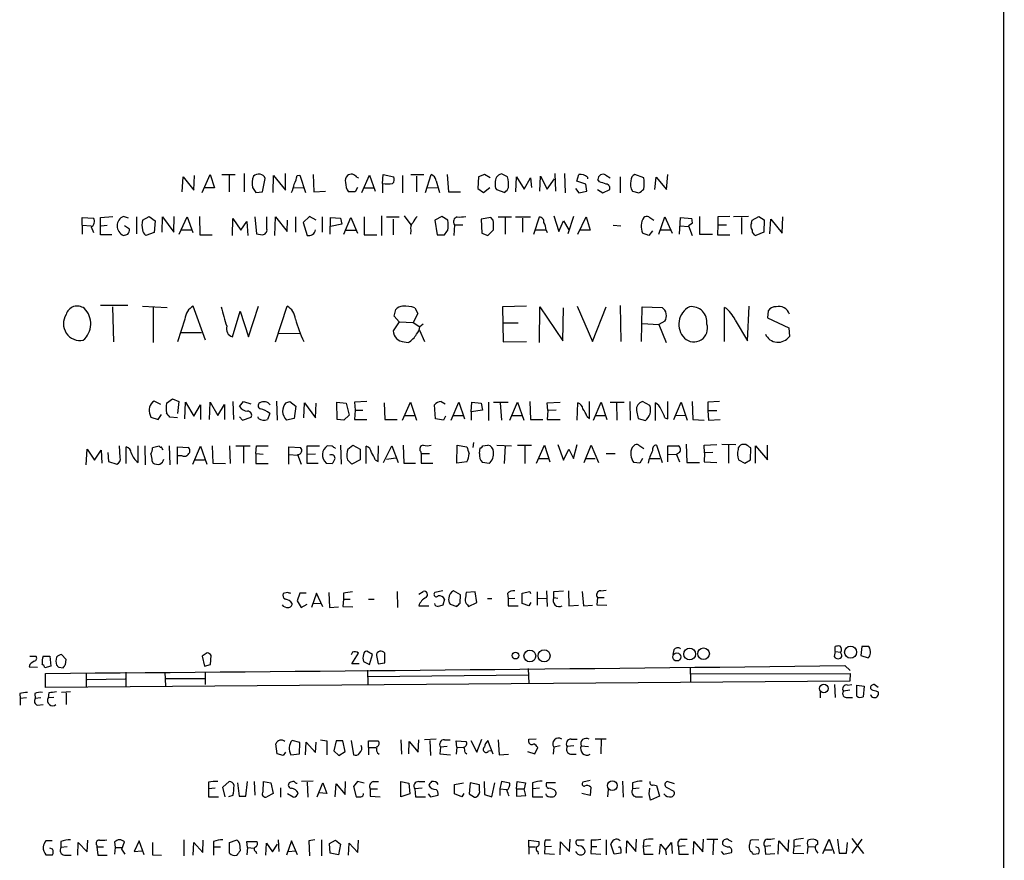
# Model space of a CAD drawing. Extents: x 16 to 1053, y 0 to 875.
# Drawn here: x 903 to 1053, y 242 to 370 of the extents above; entities that cross this region are included whole.
import ezdxf

# ---------------------------------------------------------------- set-up
doc = ezdxf.new("R2010")
doc.units = 0
doc.header["$MEASUREMENT"] = 0
doc.layers.add('MAIN', color=5, linetype='CONTINUOUS')

msp = doc.modelspace()

# ---------------------------------------------------------------- linework, layer by layer
at = {"layer": 'MAIN'}
for p, q in [((1052.6607, 854.7947), (1052.4913, 54.864)), ((927.9467, 343.5773), (928.116, 345.8633)), ((928.116, 345.8633), (929.7247, 343.8313)), ((929.7247, 343.8313), (929.8093, 346.0327)), ((930.9947, 343.4927), (932.18, 346.202)), ((932.18, 346.202), (932.8573, 344.17)), ((933.958, 346.202), (935.99, 346.202)), ((935.0587, 346.1173), (935.0587, 343.5773)), ((937.3447, 346.3713), (937.3447, 343.5773)), ((940.1387, 343.5773), (940.562, 345.6093)), ((941.7473, 343.4927), (941.832, 346.0327)), ((941.832, 346.0327), (943.61, 343.8313)), ((943.61, 343.8313), (943.61, 346.3713)), ((945.388, 346.0327), (945.8113, 346.1173)), ((945.8113, 346.1173), (946.658, 343.4927)), ((947.8433, 346.202), (947.928, 343.5773)), ((954.4473, 345.7787), (954.7013, 345.694)), ((955.2093, 343.4927), (956.3947, 346.1173)), ((956.3947, 346.1173), (957.2413, 343.662)), ((958.342, 344.8473), (958.4267, 346.202)), ((958.4267, 346.202), (960.0353, 345.8633)), ((961.39, 346.0327), (961.39, 343.408)), ((962.66, 346.202), (964.6073, 346.202)), ((963.5067, 345.948), (963.5067, 343.5773)), ((964.8613, 343.4927), (965.708, 346.202)), ((966.47, 345.2707), (966.978, 343.4927)), ((968.1633, 346.202), (968.3327, 343.5773)), ((972.9047, 345.8633), (972.82, 344.0853)), ((973.836, 346.202), (972.9047, 345.8633)), ((974.6827, 345.694), (973.836, 346.202)), ((977.3073, 345.8633), (976.376, 346.2867)), ((978.5773, 343.5773), (978.662, 345.8633)), ((978.662, 345.8633), (979.8473, 344.0007)), ((979.8473, 344.0007), (980.7787, 345.694)), ((980.7787, 345.694), (980.948, 344.2547)), ((982.218, 343.662), (982.3027, 345.948)), ((982.3027, 345.948), (983.3187, 344.0007)), ((983.3187, 344.0007), (984.4193, 345.5247)), ((984.504, 346.3713), (984.5887, 343.662)), ((985.9433, 346.3713), (986.028, 343.408)), ((987.806, 345.186), (988.1447, 346.202)), ((989.1607, 344.7627), (987.806, 345.186)), ((989.4147, 345.7787), (989.4147, 345.5247)), ((991.2773, 345.1013), (991.0233, 345.44)), ((992.2087, 346.1173), (992.886, 345.694)), ((994.41, 345.8633), (994.41, 343.408)), ((997.966, 345.694), (996.6113, 346.202)), ((999.6593, 343.916), (999.8287, 345.7787)), ((999.8287, 345.7787), (1001.4373, 343.916)), ((1001.4373, 343.916), (1001.6067, 346.202)), ((932.8573, 344.17), (931.3333, 344.17)), ((938.6147, 344.2547), (939.1227, 343.4927)), ((939.1227, 343.4927), (940.1387, 343.5773)), ((944.7953, 344.2547), (946.3193, 344.17)), ((947.928, 343.5773), (949.706, 343.662)), ((954.1933, 343.5773), (953.1773, 343.5773)), ((954.532, 344.2547), (954.1933, 343.5773)), ((955.4633, 344.17), (956.9873, 344.17)), ((958.342, 344.8473), (958.342, 343.408)), ((965.1153, 344.17), (966.6393, 344.2547)), ((968.3327, 343.5773), (970.1953, 343.5773)), ((972.82, 344.0853), (973.6667, 343.4927)), ((973.6667, 343.4927), (974.598, 344.2547)), ((975.614, 343.916), (976.884, 343.4927)), ((987.6367, 344.0853), (988.1447, 343.408)), ((988.1447, 343.408), (989.33, 343.662)), ((989.33, 343.662), (989.1607, 344.7627)), ((990.9387, 343.916), (991.7853, 343.408)), ((991.7853, 343.408), (992.8013, 343.916)), ((996.2727, 343.662), (997.204, 343.408)), ((912.7913, 338.4973), (912.7913, 339.6827)), ((912.7913, 339.6827), (914.4847, 339.598)), ((915.5853, 339.6827), (917.448, 339.852)), ((915.5853, 337.058), (915.5853, 339.6827)), ((919.8187, 339.598), (919.0567, 339.852)), ((921.004, 339.7673), (921.004, 337.2273)), ((921.9353, 339.2593), (922.9513, 339.852)), ((922.9513, 339.852), (923.8827, 339.1747)), ((923.8827, 339.1747), (923.7133, 337.3967)), ((924.8987, 337.4813), (924.9833, 339.7673)), ((924.9833, 339.7673), (926.6767, 337.4813)), ((926.6767, 337.4813), (926.7613, 339.852)), ((927.5233, 337.1427), (928.7087, 339.7673)), ((928.7087, 339.7673), (929.5553, 337.3967)), ((930.5713, 339.852), (930.656, 337.058)), ((935.5667, 336.9733), (935.6513, 339.5133)), ((935.6513, 339.5133), (936.8367, 337.7353)), ((936.8367, 337.7353), (937.768, 339.09)), ((937.768, 339.09), (937.9373, 336.9733)), ((938.9533, 339.7673), (939.2073, 337.2273)), ((940.816, 337.9047), (940.816, 339.7673)), ((942.0013, 336.9733), (942.086, 339.7673)), ((942.086, 339.7673), (943.864, 337.566)), ((943.864, 337.566), (943.9487, 339.2593)), ((945.134, 339.7673), (945.134, 337.4813)), ((947.2507, 339.852), (946.3193, 338.9207)), ((948.2667, 339.2593), (947.2507, 339.852)), ((949.198, 339.7673), (949.198, 337.4813)), ((950.3833, 337.1427), (950.468, 339.6827)), ((950.468, 339.6827), (951.992, 339.598)), ((951.992, 339.598), (952.1613, 338.6667)), ((952.5, 337.1427), (953.516, 339.6827)), ((953.516, 339.6827), (954.532, 337.312)), ((955.548, 339.7673), (955.548, 337.058)), ((958.1727, 339.9367), (958.1727, 336.9733)), ((958.9347, 339.7673), (960.882, 339.7673)), ((959.9507, 339.4287), (959.9507, 337.058)), ((961.644, 339.9367), (962.66, 338.582)), ((967.3167, 339.852), (966.3007, 339.2593)), ((966.3007, 339.2593), (966.6393, 337.058)), ((968.248, 339.2593), (967.3167, 339.852)), ((974.7673, 339.6827), (973.328, 339.4287)), ((973.328, 339.4287), (973.4127, 337.312)), ((975.106, 339.2593), (974.7673, 339.6827)), ((975.868, 339.7673), (977.9, 339.7673)), ((976.9687, 339.6827), (976.9687, 337.1427)), ((978.4927, 339.7673), (980.7787, 339.7673)), ((979.5933, 339.598), (979.5933, 337.4813)), ((981.2867, 337.1427), (982.1333, 339.7673)), ((984.3347, 339.9367), (985.0967, 337.566)), ((985.0967, 337.566), (985.774, 339.1747)), ((985.774, 339.1747), (986.6207, 337.82)), ((987.298, 339.852), (986.4513, 337.2273)), ((987.9753, 337.1427), (989.2453, 339.7673)), ((989.2453, 339.7673), (989.838, 337.7353)), ((998.728, 339.7673), (999.49, 339.2593)), ((1000.252, 337.1427), (1001.1833, 339.7673)), ((1001.1833, 339.7673), (1002.284, 337.312)), ((1003.3847, 337.1427), (1003.554, 339.6827)), ((1003.554, 339.6827), (1005.2473, 339.5133)), ((1006.4327, 339.852), (1006.4327, 337.1427)), ((1011.0047, 339.852), (1009.2267, 339.7673)), ((1009.2267, 339.7673), (1009.2267, 338.582)), ((1013.8833, 339.852), (1011.5973, 339.7673)), ((1012.7827, 339.6827), (1012.7827, 337.1427)), ((1014.3067, 338.836), (1014.3913, 339.2593)), ((1014.3913, 339.2593), (1015.4073, 339.852)), ((1015.4073, 339.852), (1016.254, 339.344)), ((1016.254, 339.344), (1016.1693, 337.4813)), ((1017.1007, 337.2273), (1017.27, 339.4287)), ((1017.27, 339.4287), (1018.9633, 337.312)), ((1018.9633, 337.312), (1019.048, 339.7673)), ((912.7913, 338.4973), (914.146, 338.4127)), ((912.7913, 338.4973), (912.7913, 337.1427)), ((914.146, 338.2433), (914.4847, 337.3967)), ((915.67, 338.4127), (916.6013, 338.4973)), ((919.988, 337.9047), (919.226, 338.4127)), ((927.862, 337.82), (929.3013, 337.82)), ((946.3193, 338.9207), (946.912, 336.9733)), ((952.1613, 338.6667), (950.468, 338.328)), ((952.8387, 337.7353), (954.278, 337.7353)), ((962.66, 337.7353), (962.5753, 337.1427)), ((969.264, 338.582), (969.1793, 336.9733)), ((969.264, 338.582), (970.534, 338.582)), ((981.5407, 337.82), (983.0647, 337.82)), ((983.1493, 337.7353), (983.3187, 337.3967)), ((989.838, 337.7353), (988.314, 337.7353)), ((993.3093, 338.4973), (994.4947, 338.4127)), ((999.3207, 337.6507), (998.728, 336.9733)), ((1000.506, 337.82), (1002.03, 337.82)), ((1003.4693, 338.4127), (1004.7393, 338.328)), ((1005.332, 338.7513), (1004.7393, 338.4127)), ((1004.7393, 338.4127), (1005.332, 336.9733)), ((1009.2267, 338.582), (1009.142, 337.058)), ((1009.2267, 338.582), (1010.4967, 338.582)), ((917.2787, 337.058), (915.5853, 337.058)), ((923.7133, 337.3967), (922.4433, 336.9733)), ((930.656, 337.058), (932.5187, 337.058)), ((939.2073, 337.2273), (940.1387, 337.058)), ((955.548, 337.058), (957.4953, 337.058)), ((966.6393, 337.058), (967.74, 337.058)), ((973.4127, 337.312), (974.344, 336.9733)), ((998.728, 336.9733), (997.7967, 337.312)), ((1006.4327, 337.1427), (1008.38, 337.1427)), ((1009.142, 337.058), (1011.0047, 337.058)), ((1016.1693, 337.4813), (1014.984, 336.9733)), ((919.734, 326.3053), (915.5853, 326.3053)), ((917.3633, 326.136), (917.5327, 320.802)), ((921.9353, 326.2207), (925.6607, 326.0513)), ((923.544, 326.136), (923.544, 320.7173)), ((931.5027, 321.056), (929.64, 326.2207)), ((938.022, 321.564), (939.546, 326.2207)), ((942.086, 320.802), (943.864, 326.2207)), ((960.12, 324.6967), (960.374, 325.7127)), ((963.2527, 325.9667), (963.676, 325.12)), ((980.186, 326.2207), (976.5453, 326.136)), ((976.5453, 326.136), (976.63, 320.802)), ((982.1333, 320.7173), (982.218, 326.136)), ((982.218, 326.136), (985.6893, 320.9713)), ((985.6893, 320.9713), (985.774, 325.9667)), ((987.8907, 326.2207), (990.1767, 320.8867)), ((990.1767, 320.8867), (992.2933, 326.136)), ((994.41, 326.3053), (994.4947, 320.8867)), ((997.6273, 320.8867), (997.712, 326.136)), ((997.712, 326.136), (1000.76, 326.0513)), ((1010.2427, 320.8867), (1010.2427, 326.0513)), ((1013.714, 320.9713), (1013.968, 326.2207)), ((928.37, 324.2733), (927.2693, 320.802)), ((935.5667, 321.564), (936.752, 325.4587)), ((936.752, 325.4587), (938.022, 321.564)), ((960.882, 323.85), (960.12, 324.6967)), ((963.676, 325.12), (962.9987, 323.7653)), ((1011.8513, 324.104), (1013.714, 320.9713)), ((1016.8467, 325.5433), (1016.762, 324.4427)), ((1016.762, 324.4427), (1019.9793, 322.9187)), ((960.882, 323.85), (959.9507, 322.4953)), ((960.882, 323.85), (962.9987, 323.7653)), ((962.9987, 323.7653), (964.0147, 323.088)), ((964.5227, 323.5113), (964.0147, 323.088)), ((976.5453, 323.6807), (978.916, 323.6807)), ((997.712, 323.596), (1000.252, 323.4267)), ((1001.1833, 323.9347), (1000.252, 323.4267)), ((1000.252, 323.4267), (1001.3527, 320.7173)), ((1019.9793, 322.9187), (1020.064, 321.6487)), ((927.7773, 322.2413), (930.91, 322.2413)), ((942.5093, 322.1567), (945.7267, 322.072)), ((963.93, 322.58), (964.692, 320.8867)), ((961.644, 320.802), (962.2367, 320.7173)), ((976.63, 320.802), (980.186, 320.8867)), ((925.576, 311.4887), (926.5073, 312.166)), ((926.5073, 312.166), (927.4387, 311.7427)), ((924.7293, 311.3193), (923.7133, 311.8273)), ((927.4387, 311.7427), (927.2693, 309.9647)), ((928.37, 309.118), (928.4547, 311.658)), ((928.4547, 311.658), (929.7247, 309.5413)), ((929.7247, 309.5413), (930.7407, 311.2347)), ((930.7407, 311.2347), (930.7407, 309.0333)), ((932.0953, 309.0333), (932.18, 311.658)), ((932.18, 311.658), (933.3653, 309.626)), ((933.3653, 309.626), (934.3813, 311.3193)), ((934.3813, 311.3193), (934.3813, 309.0333)), ((935.6513, 311.7427), (935.736, 309.0333)), ((936.6673, 310.9807), (937.26, 311.7427)), ((937.26, 311.7427), (938.3607, 311.404)), ((942.2553, 311.8273), (942.34, 308.9487)), ((943.6947, 311.5733), (944.2873, 311.7427)), ((944.2873, 311.7427), (945.2187, 311.0653)), ((945.2187, 311.0653), (944.9647, 309.2027)), ((946.404, 309.2873), (946.4887, 311.5733)), ((946.4887, 311.5733), (948.182, 309.2873)), ((948.182, 309.2873), (948.2667, 311.4887)), ((951.484, 309.0333), (951.3993, 311.658)), ((951.3993, 311.658), (952.8387, 311.4887)), ((952.8387, 311.4887), (953.262, 309.7107)), ((955.9713, 311.7427), (954.1087, 311.658)), ((954.1087, 311.658), (954.1933, 310.4727)), ((958.596, 311.5733), (958.6807, 309.0333)), ((961.39, 308.9487), (962.5753, 311.658)), ((962.5753, 311.658), (963.5067, 308.9487)), ((966.3853, 309.118), (966.216, 311.2347)), ((967.232, 311.7427), (967.8247, 311.404)), ((968.756, 308.9487), (969.9413, 311.658)), ((969.9413, 311.658), (970.788, 309.118)), ((971.804, 310.2187), (971.8887, 311.658)), ((971.8887, 311.658), (973.328, 311.4887)), ((973.328, 311.4887), (973.4973, 310.4727)), ((974.4287, 311.658), (974.4287, 308.864)), ((975.1907, 311.658), (977.392, 311.658)), ((976.2067, 311.5733), (976.376, 308.9487)), ((977.646, 308.9487), (978.8313, 311.658)), ((978.8313, 311.658), (979.7627, 308.9487)), ((980.694, 311.7427), (980.7787, 309.0333)), ((983.3187, 311.5733), (985.266, 311.658)), ((983.4033, 310.388), (983.3187, 311.5733)), ((987.8907, 308.9487), (987.9753, 311.5733)), ((989.7533, 309.2027), (989.7533, 311.7427)), ((990.346, 308.9487), (991.5313, 311.658)), ((991.5313, 311.658), (992.378, 309.0333)), ((992.886, 311.658), (995.0027, 311.658)), ((993.8173, 311.5733), (993.902, 308.9487)), ((995.8493, 311.7427), (995.934, 308.9487)), ((998.8973, 311.15), (997.7967, 311.7427)), ((999.744, 308.864), (999.744, 311.5733)), ((1001.6067, 309.118), (1001.6067, 311.7427)), ((1002.538, 309.0333), (1003.6387, 311.658)), ((1003.6387, 311.658), (1004.57, 308.9487)), ((1005.332, 311.7427), (1005.4167, 309.0333)), ((1009.4807, 311.7427), (1007.7027, 311.658)), ((1007.7027, 311.658), (1007.7027, 310.388)), ((923.1207, 309.7107), (923.2053, 309.372)), ((923.2053, 309.372), (924.306, 309.0333)), ((924.306, 309.0333), (924.814, 309.7953)), ((927.2693, 309.2873), (926.084, 309.372)), ((936.6673, 309.4567), (937.0907, 308.9487)), ((937.0907, 308.9487), (938.4453, 309.372)), ((939.546, 309.2027), (939.4613, 309.4567)), ((941.2393, 309.9647), (940.9007, 309.0333)), ((944.9647, 309.2027), (943.7793, 308.9487)), ((953.262, 309.7107), (952.5, 308.9487)), ((954.1933, 310.4727), (954.1087, 309.0333)), ((954.1933, 310.4727), (955.3787, 310.4727)), ((961.644, 309.626), (963.168, 309.626)), ((967.9093, 309.5413), (967.5707, 308.9487)), ((969.01, 309.626), (970.534, 309.626)), ((973.4973, 310.4727), (971.804, 310.2187)), ((971.804, 310.2187), (971.804, 308.9487)), ((977.9, 309.626), (979.424, 309.626)), ((983.4033, 310.388), (983.3187, 309.0333)), ((984.6733, 310.4727), (983.4033, 310.388)), ((989.33, 309.5413), (989.7533, 309.2027)), ((990.6, 309.626), (992.124, 309.626)), ((996.8653, 310.388), (997.1193, 309.2027)), ((997.1193, 309.2027), (998.22, 308.864)), ((1001.1833, 309.2873), (1001.6067, 309.118)), ((1002.7073, 309.626), (1004.316, 309.7107)), ((1007.7027, 310.388), (1007.7873, 308.9487)), ((1007.7027, 310.388), (1009.0573, 310.388)), ((952.5, 308.9487), (951.484, 309.0333)), ((954.1087, 309.0333), (955.9713, 309.0333)), ((958.6807, 309.0333), (960.5433, 309.0333)), ((967.5707, 308.9487), (966.3853, 309.118)), ((980.7787, 309.0333), (982.6413, 309.0333)), ((983.3187, 309.0333), (985.266, 309.0333)), ((1005.4167, 309.0333), (1007.11, 308.9487)), ((1007.7873, 308.9487), (1009.5653, 309.0333)), ((918.5487, 303.276), (918.464, 305.054)), ((919.48, 302.3447), (919.48, 304.8847)), ((921.258, 302.514), (921.258, 305.054)), ((922.274, 305.054), (922.3587, 302.1753)), ((924.4753, 304.9693), (923.4593, 304.7153)), ((925.9993, 305.054), (926.084, 302.1753)), ((927.2693, 302.26), (927.2693, 304.8847)), ((927.2693, 304.8847), (928.878, 304.8)), ((929.5553, 302.26), (930.7407, 304.9693)), ((930.7407, 304.9693), (931.672, 302.26)), ((932.5187, 305.054), (932.6033, 302.4293)), ((935.1433, 305.054), (935.228, 302.3447)), ((936.0747, 305.054), (938.276, 305.054)), ((937.26, 304.8847), (937.26, 302.4293)), ((939.1227, 303.8687), (939.2073, 305.054)), ((939.2073, 305.054), (940.9853, 305.054)), ((944.118, 302.26), (944.118, 304.8847)), ((944.118, 304.8847), (945.896, 304.8)), ((946.912, 302.3447), (946.912, 305.054)), ((946.912, 305.054), (948.7747, 305.054)), ((950.722, 304.9693), (949.96, 305.054)), ((951.992, 305.1387), (952.0767, 302.26)), ((953.0927, 304.546), (953.8547, 305.1387)), ((953.8547, 305.1387), (954.9553, 304.546)), ((955.8867, 302.3447), (955.8867, 304.9693)), ((957.6647, 302.6833), (957.7493, 305.054)), ((958.5113, 302.514), (959.7813, 305.054)), ((959.7813, 305.054), (960.7127, 302.514)), ((961.4747, 305.1387), (961.5593, 302.4293)), ((969.6027, 302.4293), (969.6873, 305.1387)), ((969.6873, 305.1387), (971.1267, 304.8847)), ((972.1427, 305.562), (972.058, 304.8)), ((973.074, 303.8687), (973.1587, 304.7153)), ((973.4973, 305.054), (974.344, 305.1387)), ((975.6987, 305.1387), (977.9, 305.054)), ((976.9687, 305.054), (976.7993, 302.3447)), ((978.8313, 305.1387), (980.948, 305.1387)), ((979.932, 304.9693), (979.932, 302.3447)), ((981.71, 302.4293), (982.8953, 305.1387)), ((982.8953, 305.1387), (983.742, 302.5987)), ((984.9273, 305.2233), (985.774, 302.8527)), ((987.298, 303.1067), (987.8907, 305.2233)), ((988.9067, 302.514), (990.0073, 305.1387)), ((990.0073, 305.1387), (991.108, 302.514)), ((996.188, 304.8), (996.442, 305.054)), ((997.204, 305.1387), (997.966, 304.6307)), ((999.9133, 305.1387), (1000.76, 302.514)), ((1001.6067, 302.5987), (1001.6067, 305.054)), ((1001.6067, 305.054), (1003.2153, 305.054)), ((1004.4007, 305.308), (1004.4853, 302.514)), ((1007.11, 305.1387), (1009.0573, 305.2233)), ((1007.1947, 303.9533), (1007.11, 305.1387)), ((1009.8193, 305.308), (1011.936, 305.2233)), ((1010.8353, 305.1387), (1010.8353, 302.4293)), ((1013.46, 305.2233), (1012.8673, 305.2233)), ((1014.1373, 302.9373), (1014.222, 304.7153)), ((1014.8993, 302.4293), (1014.8993, 305.054)), ((1014.8993, 305.054), (1016.762, 302.9373)), ((1016.762, 302.9373), (1016.762, 305.1387)), ((913.384, 302.1753), (913.5533, 304.546)), ((913.5533, 304.546), (914.654, 302.8527)), ((914.654, 302.8527), (915.67, 304.3767)), ((915.67, 304.3767), (915.7547, 302.4293)), ((916.686, 304.038), (916.7707, 302.6833)), ((927.9467, 303.53), (927.354, 303.53)), ((939.1227, 303.8687), (939.1227, 302.3447)), ((939.1227, 303.8687), (940.2233, 303.784)), ((944.2027, 303.6993), (945.4727, 303.6147)), ((945.4727, 303.6993), (945.9807, 302.26)), ((948.182, 303.784), (946.912, 303.6993)), ((954.9553, 304.546), (954.9553, 302.9373)), ((958.9347, 303.022), (960.374, 303.1913)), ((964.0993, 304.2073), (964.184, 303.8687)), ((964.184, 303.8687), (964.184, 302.4293)), ((964.184, 303.8687), (965.454, 303.8687)), ((985.774, 302.8527), (986.6207, 304.546)), ((986.6207, 304.546), (987.298, 303.1067)), ((992.2933, 303.8687), (993.648, 303.8687)), ((1001.6913, 303.784), (1002.9613, 303.6993)), ((1003.3847, 304.038), (1002.9613, 303.6993)), ((1002.9613, 303.6993), (1003.3847, 302.5987)), ((1007.1947, 303.9533), (1007.11, 302.5987)), ((1008.4647, 304.038), (1007.1947, 303.9533)), ((916.7707, 302.6833), (918.0407, 302.26)), ((923.3747, 302.768), (923.544, 302.4293)), ((929.8093, 302.9373), (931.3333, 302.9373)), ((932.6033, 302.4293), (934.5507, 302.3447)), ((939.1227, 302.3447), (940.9853, 302.3447)), ((948.6053, 302.3447), (946.912, 302.3447)), ((949.7907, 302.4293), (950.722, 302.3447)), ((954.9553, 302.9373), (953.6853, 302.26)), ((957.2413, 302.9373), (957.6647, 302.6833)), ((961.5593, 302.4293), (963.3373, 302.4293)), ((964.184, 302.4293), (965.962, 302.4293)), ((971.1267, 302.5987), (969.6027, 302.4293)), ((974.5133, 302.3447), (973.4973, 302.514)), ((981.964, 303.1067), (983.488, 303.1067)), ((989.1607, 303.1067), (990.6, 303.1067)), ((997.3733, 302.4293), (996.442, 302.514)), ((997.7967, 303.1067), (997.3733, 302.4293)), ((998.8973, 303.1067), (1000.4213, 303.1067)), ((1004.4853, 302.514), (1006.4327, 302.514)), ((1007.11, 302.5987), (1009.0573, 302.514)), ((1012.3593, 302.9373), (1013.2907, 302.4293)), ((1013.2907, 302.4293), (1014.1373, 302.9373)), ((943.9487, 282.7867), (943.2713, 282.6173)), ((945.8113, 282.702), (945.388, 281.5167)), ((946.7427, 282.702), (945.8113, 282.702)), ((948.3513, 282.702), (947.5893, 280.5007)), ((949.2827, 280.5853), (948.3513, 282.702)), ((950.214, 282.7867), (950.2987, 280.5007)), ((952.4153, 282.702), (952.4153, 281.7707)), ((960.5433, 282.956), (960.628, 280.5007)), ((963.8453, 282.5327), (964.5227, 282.956)), ((967.486, 283.0407), (966.3007, 282.7867)), ((970.1953, 282.448), (969.0947, 283.0407)), ((970.1107, 281.178), (970.1953, 282.448)), ((972.3967, 282.8713), (971.042, 282.7867)), ((972.6507, 281.2627), (972.3967, 282.8713)), ((977.3073, 282.6173), (977.392, 281.8553)), ((979.5087, 282.702), (980.694, 282.956)), ((979.5087, 281.0933), (979.5087, 282.702)), ((980.694, 282.956), (980.7787, 282.6173)), ((981.7947, 282.8713), (981.7947, 280.8393)), ((983.234, 283.0407), (983.3187, 280.67)), ((984.3347, 282.956), (985.774, 283.0407)), ((984.3347, 282.0247), (984.3347, 282.956)), ((986.536, 283.0407), (986.6207, 280.7547)), ((988.6527, 282.956), (988.822, 280.7547)), ((991.4467, 283.0407), (992.2933, 283.1253)), ((945.388, 281.5167), (945.9807, 280.5007)), ((945.9807, 280.5007), (946.912, 281.0087)), ((947.8433, 281.0933), (949.0287, 281.178)), ((952.4153, 281.7707), (952.3307, 280.67)), ((952.4153, 281.7707), (953.4313, 281.7707)), ((956.2253, 281.7707), (957.072, 281.7707)), ((967.74, 281.7707), (967.486, 280.8393)), ((968.5867, 281.0087), (969.6027, 280.67)), ((971.2113, 280.924), (971.3807, 280.67)), ((971.3807, 280.67), (972.6507, 281.2627)), ((974.2593, 281.8553), (974.9367, 281.8553)), ((977.392, 281.8553), (978.408, 281.94)), ((977.392, 281.8553), (977.392, 280.7547)), ((980.5247, 280.7547), (979.5087, 281.0933)), ((980.8633, 281.2627), (980.5247, 280.7547)), ((981.7947, 281.8553), (983.234, 281.94)), ((984.3347, 282.0247), (984.9273, 281.94)), ((986.6207, 280.7547), (988.06, 280.8393)), ((988.822, 280.7547), (990.1767, 280.8393)), ((990.9387, 282.0247), (990.854, 280.924)), ((990.854, 280.924), (992.378, 280.8393)), ((990.9387, 282.0247), (991.9547, 282.0247)), ((950.2987, 280.5007), (951.6533, 280.5853)), ((952.3307, 280.67), (953.8547, 280.5853)), ((963.8453, 280.7547), (965.3693, 280.7547)), ((977.392, 280.7547), (978.916, 280.7547)), ((910.336, 272.6267), (909.6587, 273.3887)), ((931.7567, 273.6427), (930.9947, 273.1347)), ((953.77, 273.7273), (953.6007, 273.304)), ((953.6853, 271.9493), (954.7013, 273.558)), ((956.818, 273.3887), (955.9713, 273.8967)), ((956.3947, 271.8647), (956.818, 273.3887)), ((958.6807, 272.1187), (958.6807, 273.558)), ((1002.538, 274.066), (1002.3687, 273.3887)), ((1027.0067, 273.812), (1026.8373, 273.05)), ((1027.0067, 273.812), (1027.0067, 274.574)), ((1027.0067, 273.812), (1027.8533, 273.7273)), ((1027.938, 273.4733), (1027.8533, 273.7273)), ((1031.0707, 274.574), (1030.9013, 273.2193)), ((1032.0867, 274.574), (1031.0707, 274.574)), ((904.8327, 271.8647), (904.748, 271.526)), ((904.8327, 273.1347), (905.764, 273.1347)), ((906.8647, 273.1347), (907.8807, 273.1347)), ((907.8807, 273.1347), (908.05, 271.6107)), ((910.2513, 271.8647), (910.336, 272.6267)), ((930.9947, 273.1347), (931.3333, 271.6107)), ((931.3333, 271.6107), (932.2647, 271.8647)), ((932.2647, 271.8647), (932.3493, 273.2193)), ((954.786, 271.9493), (953.6853, 271.9493)), ((955.4633, 272.288), (956.3947, 271.8647)), ((957.4107, 273.2193), (957.6647, 271.9493)), ((957.6647, 271.9493), (958.6807, 272.1187)), ((1030.9013, 273.2193), (1032.002, 272.8807)), ((904.748, 271.526), (906.018, 271.4413)), ((908.05, 271.6107), (907.1187, 271.3567)), ((907.2033, 268.3933), (907.2033, 270.51)), ((909.2353, 271.4413), (909.9127, 271.3567)), ((913.384, 270.5947), (913.384, 268.478)), ((919.3953, 270.6793), (919.3953, 268.5627)), ((925.322, 270.6793), (925.4067, 268.5627)), ((931.418, 270.764), (931.418, 268.8167)), ((956.056, 271.018), (956.1407, 268.8167)), ((980.44, 271.272), (980.5247, 268.986)), ((1004.9933, 271.4413), (1005.078, 269.24)), ((1005.1627, 270.4253), (1029.2927, 270.51)), ((1028.446, 271.6953), (1029.2927, 270.9333)), ((1029.2927, 270.51), (1029.208, 269.3247)), ((1029.208, 269.3247), (907.2033, 268.3933)), ((913.5533, 269.5787), (919.3107, 269.6633)), ((925.4067, 269.748), (931.418, 269.748)), ((980.44, 270.256), (956.1407, 270.002)), ((903.3087, 267.462), (903.3933, 266.7)), ((905.5947, 267.462), (905.6793, 266.7)), ((907.7113, 267.5467), (907.6267, 266.7847)), ((911.0133, 267.716), (909.6587, 267.6313)), ((910.336, 267.5467), (910.336, 265.7687)), ((1024.7207, 267.716), (1024.7207, 266.7847)), ((1026.922, 268.8167), (1027.0067, 266.8693)), ((1029.208, 267.97), (1028.2767, 267.8007)), ((1028.8693, 268.732), (1029.5467, 268.8167)), ((1030.3087, 267.0387), (1030.3087, 268.732)), ((1030.3087, 268.732), (1031.4093, 268.5627)), ((1031.4093, 268.5627), (1031.24, 266.954)), ((1033.526, 268.3933), (1032.9333, 268.8167)), ((1033.1873, 267.8853), (1033.526, 267.716)), ((904.3247, 266.7847), (903.3933, 266.7)), ((903.3933, 266.7), (903.3933, 265.684)), ((906.526, 266.7847), (905.6793, 266.7)), ((908.4733, 266.8693), (907.6267, 266.7847)), ((1028.8693, 266.8693), (1029.6313, 266.8693)), ((906.018, 265.684), (906.8647, 265.7687)), ((945.8113, 260.0113), (944.626, 260.35)), ((945.7267, 258.318), (945.8113, 260.0113)), ((946.658, 258.1487), (946.7427, 260.096)), ((946.7427, 260.096), (948.182, 258.4873)), ((948.182, 258.4873), (948.2667, 260.096)), ((948.944, 260.4347), (949.8753, 260.2653)), ((949.8753, 260.2653), (949.8753, 258.1487)), ((951.3147, 260.2653), (950.976, 258.7413)), ((952.3307, 260.2653), (951.3147, 260.2653)), ((952.6693, 258.6567), (952.3307, 260.2653)), ((953.6007, 260.35), (953.9393, 258.1487)), ((956.2253, 259.2493), (956.2253, 260.2653)), ((956.2253, 260.2653), (957.6647, 260.2653)), ((961.136, 260.4347), (961.2207, 258.2333)), ((962.3213, 258.318), (962.406, 260.1807)), ((962.406, 260.1807), (963.7607, 258.572)), ((963.7607, 258.572), (963.8453, 260.4347)), ((966.47, 260.5193), (964.692, 260.4347)), ((965.5387, 260.35), (965.6233, 258.064)), ((967.74, 260.4347), (968.5867, 260.4347)), ((969.6027, 259.334), (969.518, 260.2653)), ((969.518, 260.2653), (971.042, 260.1807)), ((971.7193, 260.35), (972.6507, 258.572)), ((972.6507, 258.572), (973.4127, 260.5193)), ((975.106, 258.2333), (974.344, 260.35)), ((975.868, 260.4347), (976.0373, 258.1487)), ((980.5247, 260.5193), (981.6253, 260.604)), ((980.5247, 260.096), (980.5247, 260.5193)), ((986.9593, 260.5193), (987.8907, 260.5193)), ((990.6, 260.604), (992.2933, 260.604)), ((991.5313, 260.5193), (991.4467, 258.318)), ((942.34, 258.318), (942.1707, 259.842)), ((943.61, 258.572), (943.2713, 258.064)), ((950.976, 258.7413), (951.738, 258.064)), ((951.738, 258.064), (952.6693, 258.6567)), ((956.2253, 259.2493), (956.2253, 258.1487)), ((956.2253, 259.2493), (957.326, 259.2493)), ((967.1473, 259.334), (967.0627, 258.318)), ((968.1633, 259.4187), (967.1473, 259.334)), ((969.6027, 259.334), (969.518, 258.2333)), ((969.6027, 259.334), (970.6187, 259.2493)), ((970.8727, 258.4873), (971.1267, 258.318)), ((974.4287, 258.7413), (974.7673, 258.826)), ((980.3553, 258.6567), (981.456, 258.318)), ((981.456, 258.318), (981.8793, 259.2493)), ((984.3347, 259.334), (984.25, 258.2333)), ((985.266, 259.5033), (984.3347, 259.334)), ((987.3827, 259.5033), (986.3667, 259.4187)), ((988.4833, 259.5033), (989.584, 259.4187)), ((943.2713, 258.064), (942.34, 258.318)), ((944.4567, 258.1487), (945.7267, 258.318)), ((967.0627, 258.318), (968.6713, 258.1487)), ((976.0373, 258.1487), (977.4767, 258.2333)), ((986.8747, 258.2333), (987.7213, 258.2333)), ((931.926, 254), (931.926, 252.984)), ((934.1273, 253.238), (935.0587, 254.0847)), ((936.3287, 253.9153), (936.5827, 251.8833)), ((937.5987, 251.8833), (937.8527, 254.0847)), ((938.8687, 254.0847), (938.9533, 252.0527)), ((940.2233, 252.5607), (940.308, 254.0847)), ((940.308, 254.0847), (941.4087, 253.9153)), ((941.4087, 253.9153), (941.7473, 252.3067)), ((947.8433, 254.1693), (946.0653, 254.0847)), ((946.912, 254), (946.9967, 251.714)), ((948.436, 251.7987), (949.2827, 253.9153)), ((949.2827, 253.9153), (949.8753, 252.3067)), ((952.6693, 252.1373), (952.754, 254.0847)), ((954.532, 254.0847), (953.9393, 253.3227)), ((955.548, 253.8307), (954.532, 254.0847)), ((956.9027, 254.0847), (957.7493, 254.0847)), ((961.136, 254.0847), (962.3213, 253.8307)), ((961.136, 251.7987), (961.136, 254.0847)), ((963.8453, 254.0847), (964.7767, 254.0847)), ((969.264, 253.6613), (970.6187, 253.9153)), ((971.6347, 253.9153), (971.4653, 252.222)), ((973.074, 253.5767), (971.6347, 253.9153)), ((973.7513, 254.0847), (973.836, 252.1373)), ((974.9367, 251.7987), (975.36, 253.9153)), ((976.376, 254.0847), (976.122, 252.984)), ((977.646, 253.8307), (976.376, 254.0847)), ((978.662, 252.984), (978.7467, 254.0847)), ((978.7467, 254.0847), (980.0167, 253.9153)), ((980.0167, 253.9153), (979.8473, 252.984)), ((981.1173, 253.9153), (981.1173, 252.984)), ((984.5887, 253.9153), (983.234, 253.9153)), ((989.838, 254.254), (988.7373, 254)), ((994.7487, 254.1693), (994.8333, 251.714)), ((996.2727, 253.9153), (996.2727, 252.984)), ((1002.6227, 253.746), (1001.522, 254.0847)), ((932.942, 253.0687), (931.926, 252.984)), ((931.926, 252.984), (931.926, 251.7987)), ((934.466, 251.7987), (934.1273, 253.238)), ((942.848, 253.1533), (942.848, 251.714)), ((951.1453, 251.7987), (951.3147, 253.746)), ((951.3147, 253.746), (952.6693, 252.1373)), ((953.9393, 253.3227), (954.3627, 251.7987)), ((956.4793, 252.984), (956.4793, 251.8833)), ((956.4793, 252.984), (957.58, 252.984)), ((962.3213, 253.8307), (962.4907, 252.222)), ((964.3533, 253.0687), (963.2527, 252.984)), ((963.2527, 252.984), (963.3373, 251.7987)), ((969.264, 252.222), (969.264, 253.6613)), ((973.074, 252.73), (973.074, 253.5767)), ((976.122, 252.984), (976.122, 251.968)), ((976.122, 252.984), (977.2227, 252.8993)), ((978.662, 252.984), (978.662, 251.8833)), ((978.662, 252.984), (979.8473, 252.984)), ((980.1013, 251.968), (979.8473, 252.984)), ((982.1333, 253.0687), (981.1173, 252.984)), ((981.1173, 252.984), (981.1173, 251.7987)), ((989.9227, 253.238), (989.838, 251.968)), ((992.5473, 252.8993), (992.4627, 251.7987)), ((997.2887, 253.0687), (996.2727, 252.984)), ((998.8127, 252.222), (998.8973, 253.0687)), ((999.4053, 253.5767), (999.9133, 253.492)), ((999.9133, 253.492), (1000.3367, 251.8833)), ((1001.3527, 253.238), (1002.538, 252.6453)), ((931.926, 251.7987), (933.45, 251.7987)), ((935.6513, 251.968), (934.974, 251.7987)), ((936.5827, 251.8833), (937.5987, 251.8833)), ((941.7473, 252.3067), (940.816, 251.7987)), ((944.7953, 251.714), (943.9487, 252.222)), ((949.8753, 252.3067), (948.69, 252.3913)), ((956.4793, 251.8833), (958.0033, 251.7987)), ((962.4907, 252.222), (961.136, 251.7987)), ((963.3373, 251.7987), (964.8613, 251.7987)), ((965.2847, 252.222), (965.6233, 251.7987)), ((965.6233, 251.7987), (966.8087, 252.0527)), ((970.3647, 251.7987), (969.264, 252.222)), ((970.7033, 252.3067), (970.3647, 251.7987)), ((971.4653, 252.222), (972.312, 251.714)), ((973.836, 252.1373), (974.9367, 251.7987)), ((978.662, 251.8833), (980.1013, 251.968)), ((981.1173, 251.7987), (982.6413, 251.7987)), ((983.234, 251.968), (983.1493, 252.222)), ((989.838, 251.968), (988.568, 252.3067)), ((996.7807, 251.7987), (997.7967, 251.7987)), ((998.982, 251.2907), (998.8127, 252.222)), ((1000.3367, 251.8833), (998.982, 251.2907)), ((908.2193, 245.11), (907.288, 245.11)), ((909.574, 245.0253), (909.574, 244.094)), ((913.5533, 243.4167), (913.638, 245.1947)), ((917.702, 244.9407), (917.7867, 244.094)), ((918.8027, 243.84), (919.226, 244.9407)), ((921.4273, 245.11), (920.6653, 243.5013)), ((922.1893, 242.9933), (921.4273, 245.11)), ((928.2007, 245.2793), (928.2007, 242.824)), ((931.0793, 243.332), (931.164, 245.1947)), ((932.688, 245.0253), (932.688, 244.1787)), ((935.1433, 244.856), (936.1593, 245.1947)), ((937.8527, 244.094), (937.768, 245.0253)), ((937.768, 245.0253), (939.292, 245.0253)), ((942.5093, 245.2793), (942.594, 243.5013)), ((944.5413, 245.11), (943.7793, 242.9087)), ((945.4727, 242.9933), (944.5413, 245.11)), ((948.0973, 245.2793), (947.166, 245.11)), ((947.166, 245.11), (947.2507, 242.824)), ((949.1133, 245.2793), (949.1133, 242.824)), ((950.2987, 244.6867), (951.23, 245.1947)), ((951.23, 245.1947), (951.992, 244.602)), ((954.6167, 243.332), (954.7013, 245.1947)), ((980.5247, 244.1787), (980.5247, 245.1947)), ((980.5247, 245.1947), (982.0487, 245.0253)), ((983.0647, 245.2793), (983.8267, 245.2793)), ((985.266, 242.9933), (985.3507, 244.9407)), ((985.3507, 244.9407), (986.7053, 243.5013)), ((986.7053, 243.5013), (986.79, 245.364)), ((988.9067, 245.1947), (987.806, 245.1947)), ((990.0073, 245.2793), (990.0073, 244.2633)), ((992.2933, 245.2793), (992.2933, 242.9933)), ((995.3413, 243.2473), (995.426, 245.11)), ((995.426, 245.11), (996.7807, 243.5013)), ((996.7807, 243.5013), (996.8653, 245.364)), ((997.966, 245.1947), (997.8813, 244.2633)), ((1003.6387, 245.364), (1004.57, 245.364)), ((1005.5013, 243.078), (1005.586, 245.0253)), ((1005.586, 245.0253), (1006.9407, 243.4167)), ((1006.9407, 243.4167), (1007.0253, 245.364)), ((1007.5333, 245.364), (1009.2267, 245.364)), ((1008.5493, 245.2793), (1008.4647, 242.9933)), ((1010.8353, 245.2793), (1011.3433, 245.0253)), ((1015.4073, 245.1947), (1014.476, 245.2793)), ((1018.3707, 243.078), (1018.4553, 245.11)), ((1018.4553, 245.11), (1019.8947, 243.5013)), ((1019.8947, 243.5013), (1019.9793, 245.2793)), ((1020.7413, 245.1947), (1020.7413, 244.2633)), ((1024.382, 244.602), (1024.382, 245.0253)), ((1025.144, 243.1627), (1026.0753, 245.364)), ((1026.0753, 245.364), (1026.8373, 243.1627)), ((1027.3453, 245.364), (1027.5993, 243.2473)), ((1029.5467, 245.4487), (1031.3247, 243.1627)), ((1031.0707, 245.364), (1029.5467, 243.2473)), ((908.304, 243.84), (907.8807, 244.0093)), ((910.5053, 244.1787), (909.574, 244.094)), ((912.114, 242.9087), (912.1987, 244.856)), ((912.1987, 244.856), (913.5533, 243.4167)), ((914.9927, 244.4327), (914.9927, 244.1787)), ((914.9927, 244.1787), (915.162, 242.9087)), ((914.9927, 244.1787), (916.0087, 244.1787)), ((917.7867, 244.094), (917.702, 243.078)), ((917.7867, 244.094), (918.8027, 244.094)), ((919.3107, 243.078), (918.8027, 243.84)), ((920.6653, 243.5013), (921.8507, 243.586)), ((923.4593, 244.856), (923.4593, 242.9933)), ((929.64, 242.9087), (929.7247, 244.856)), ((929.7247, 244.856), (931.0793, 243.332)), ((932.688, 244.1787), (932.688, 242.9087)), ((932.688, 244.1787), (933.7887, 244.1787)), ((935.1433, 243.2473), (935.1433, 244.856)), ((936.6673, 244.6867), (936.752, 243.586)), ((937.8527, 244.094), (937.768, 242.9933)), ((937.8527, 244.094), (938.8687, 244.0093)), ((939.1227, 243.5013), (939.2073, 243.1627)), ((940.6467, 242.9087), (940.7313, 244.7713)), ((940.7313, 244.7713), (941.6627, 243.4167)), ((941.6627, 243.4167), (942.4247, 244.602)), ((944.0333, 243.5013), (945.2187, 243.586)), ((950.3833, 243.2473), (950.2987, 244.6867)), ((951.992, 244.602), (951.6533, 242.9933)), ((953.1773, 242.9087), (953.262, 244.7713)), ((953.262, 244.7713), (954.6167, 243.332)), ((980.5247, 244.1787), (980.5247, 243.078)), ((980.5247, 244.1787), (981.5407, 244.1787)), ((981.8793, 243.5013), (981.964, 243.078)), ((982.98, 244.1787), (982.8953, 243.1627)), ((983.996, 244.2633), (982.98, 244.1787)), ((990.0073, 244.2633), (989.9227, 243.1627)), ((990.0073, 244.2633), (990.854, 244.2633)), ((993.4787, 243.078), (992.9707, 244.602)), ((994.4947, 243.84), (994.4947, 243.2473)), ((998.982, 244.348), (997.8813, 244.2633)), ((997.8813, 244.2633), (997.966, 243.078)), ((1000.3367, 243.078), (1000.506, 244.602)), ((1000.506, 244.602), (1001.268, 243.6707)), ((1001.268, 243.6707), (1002.1993, 244.856)), ((1001.268, 243.6707), (1001.3527, 242.9933)), ((1002.1993, 244.856), (1002.284, 243.1627)), ((1004.2313, 244.348), (1003.2153, 244.2633)), ((1003.2153, 244.2633), (1003.3, 243.078)), ((1009.7347, 243.5013), (1010.0733, 243.078)), ((1015.4073, 244.0093), (1014.984, 244.1787)), ((1017.27, 244.348), (1016.3387, 244.2633)), ((1016.3387, 244.2633), (1016.4233, 243.078)), ((1020.7413, 244.2633), (1020.6567, 243.2473)), ((1021.7573, 244.348), (1020.7413, 244.2633)), ((1022.858, 244.2633), (1022.7733, 243.1627)), ((1022.858, 244.2633), (1023.874, 244.1787)), ((1025.398, 243.7553), (1026.4987, 243.7553)), ((1028.7, 243.2473), (1028.8693, 244.856)), ((907.288, 242.9933), (908.304, 242.9933)), ((910.082, 242.9087), (911.098, 242.9087)), ((915.162, 242.9087), (916.6013, 242.9087)), ((923.4593, 242.9933), (924.814, 242.9087)), ((951.6533, 242.9933), (950.3833, 243.2473)), ((982.8953, 243.1627), (984.4193, 243.078)), ((989.9227, 243.1627), (991.4467, 243.078)), ((994.4947, 243.2473), (993.4787, 243.078)), ((997.966, 243.078), (999.4053, 243.078)), ((1003.3, 243.078), (1004.7393, 243.078)), ((1010.0733, 243.078), (1011.2587, 243.332)), ((1014.5607, 243.078), (1015.4073, 243.1627)), ((1016.4233, 243.078), (1017.8627, 243.1627)), ((1020.6567, 243.2473), (1022.2653, 243.1627)), ((1027.5993, 243.2473), (1028.7, 243.2473))]:
    msp.add_line(p, q, dxfattribs=at)
for centre, radius in [((978.5217, 273.2151), 0.5146), ((980.6921, 273.151), 0.8921), ((982.8536, 273.1768), 0.9149), ((1002.986, 272.9969), 0.6071), ((1004.9386, 273.4416), 0.8906), ((1007.0433, 273.4898), 0.8775), ((1029.3448, 273.7265), 0.9127), ((1025.2861, 268.2132), 0.6577), ((993.1898, 253.4845), 0.7425)]:
    msp.add_circle(centre, radius, dxfattribs=at)
for centre, radius, start, end in [((941.2382, 344.8475), 2.6896, 155.847822, 192.7326), ((939.5634, 345.2034), 1.0779, 22.120221, 136.308101), ((941.2381, 346.7103), 4.2048, 332.40748, 350.72652), ((953.5585, 345.3553), 0.8729, 129.09959, 202.825376), ((954.7925, 344.8342), 2.0466, 174.884142, 217.888979), ((953.618, 345.2846), 0.9653, 30.786642, 129.193769), ((959.3253, 345.4595), 0.8168, 311.451203, 29.628292), ((965.3749, 345.1521), 1.1015, 6.181077, 72.397417), ((976.6522, 345.0994), 1.219, 103.095726, 187.892809), ((969.7476, 344.254), 7.7291, 0.005189, 12.017665), ((988.4212, 344.9147), 1.3167, 41.011942, 102.122415), ((991.7953, 345.4649), 0.7724, 57.639187, 181.847371), ((907.1353, 90.932), 267.7348, 71.453843, 71.683026), ((997.717, 344.7144), 1.7871, 161.863126, 216.079232), ((996.9703, 345.3194), 0.9528, 112.13417, 182.929668), ((991.8155, 344.8474), 6.2085, 352.161724, 7.837362), ((940.8182, 345.4395), 4.2014, 332.395041, 350.729815), ((959.104, 350.1866), 5.3934, 261.87786, 278.12214), ((976.7991, 344.6356), 1.3865, 167.655866, 211.266381), ((975.6555, 345.0597), 1.9912, 308.095812, 336.153792), ((992.2033, 344.1329), 0.6361, 340.063835, 81.86735), ((996.4006, 345.2271), 1.9886, 293.828505, 321.923362), ((913.7348, 339.0658), 0.9196, 296.562265, 35.363118), ((919.6372, 338.4126), 1.552, 111.963877, 248.034742), ((924.8578, 338.5396), 3.0098, 166.165519, 193.832632), ((965.4699, 338.0025), 2.6362, 135.447218, 159.616929), ((963.5658, 338.4973), 4.7438, 350.756493, 9.243507), ((969.8312, 339.0477), 0.7338, 101.308401, 219.387733), ((970.026, 344.2525), 4.498, 265.681504, 281.949474), ((968.6703, 338.1584), 6.5292, 357.029092, 9.707142), ((982.084, 339.0335), 0.7355, 351.176833, 86.156387), ((1000.0432, 338.343), 2.4718, 147.179815, 204.6521), ((998.4014, 339.235), 0.6245, 58.468229, 134.202024), ((1003.7671, 338.9631), 1.5791, 352.29219, 20.390429), ((918.4634, 337.9896), 1.527, 326.315136, 356.812677), ((923.0363, 337.9048), 1.1042, 184.404277, 237.518859), ((940.0893, 337.7918), 0.7355, 273.851386, 8.830866), ((947.1659, 337.9683), 1.0269, 255.684987, 351.696299), ((963.5701, 338.1164), 0.9866, 125.391183, 202.721264), ((798.685, 464.3846), 211.6404, 323.014157, 323.243362), ((763.0924, 549.0716), 299.3542, 314.885409, 315.114591), ((981.3003, 337.8482), 1.8524, 356.505856, 35.377677), ((1015.4499, 338.3703), 1.2344, 157.835724, 210.957389), ((1015.1322, 337.7001), 0.7418, 177.279935, 258.474956), ((877.0395, 506.4065), 174.5653, 283.92763, 284.156781), ((912.0512, 324.4616), 1.7836, 52.783171, 164.084168), ((910.7611, 323.5491), 3.3247, 311.421157, 44.561315), ((930.8091, 324.0704), 2.4476, 118.532553, 175.244718), ((963.6498, 333.0414), 30.5667, 193.056533, 198.835831), ((942.6949, 324.0704), 2.4476, 4.755282, 61.467447), ((961.489, 324.7527), 1.4713, 93.858111, 139.271992), ((961.7706, 322.0551), 4.183, 69.248369, 95.220471), ((999.8075, 324.7602), 1.6044, 329.035631, 53.582208), ((1006.2657, 323.486), 2.9772, 117.115872, 224.623051), ((1005.205, 323.8077), 2.3471, 352.745088, 97.25249), ((1007.6791, 322.2956), 4.5472, 23.433857, 55.68298), ((1017.9895, 324.7393), 1.3973, 88.257092, 144.872265), ((1018.4631, 324.5059), 1.6862, 18.298482, 104.813437), ((912.4929, 323.5725), 2.5596, 147.422537, 280.530688), ((964.2049, 329.4936), 19.7725, 195.308643, 205.804197), ((935.965, 322.8008), 1.2994, 163.368333, 252.149326), ((962.0407, 323.3315), 1.989, 317.481767, 352.967883), ((1005.5907, 322.8519), 2.0515, 225.260685, 18.749369), ((961.6864, 322.5377), 1.7362, 181.399354, 268.600646), ((960.797, 323.427), 3.0684, 297.982309, 332.017691), ((1018.3396, 322.8499), 2.1015, 204.234334, 325.139312), ((924.5728, 310.4454), 1.6274, 121.880362, 206.837444), ((930.2659, 310.769), 4.7448, 171.275596, 188.724404), ((937.9981, 311.9336), 1.6368, 215.604007, 264.903501), ((939.9726, 311.1272), 0.515, 119.975338, 250.418022), ((940.3278, 310.4923), 1.2424, 36.694654, 119.536108), ((945.0232, 310.3025), 1.8385, 136.271659, 227.422548), ((967.232, 310.4727), 1.27, 90, 143.130102), ((987.6426, 310.5237), 1.1011, 6.167798, 72.412536), ((998.073, 310.5552), 1.2192, 103.098173, 187.882208), ((996.9343, 310.4883), 2.0716, 308.363058, 18.628246), ((998.8055, 309.9304), 1.8921, 19.349497, 60.263006), ((756.521, 182.7227), 211.6404, 36.756638, 36.985843), ((937.8386, 309.6402), 0.6633, 336.151522, 88.78186), ((940.3728, 310.3131), 1.3844, 233.328758, 292.415478), ((939.2573, 307.6209), 3.0695, 49.78096, 79.816198), ((986.0638, 308.4924), 3.4305, 17.803783, 38.800661), ((996.9594, 308.0896), 4.3904, 15.83085, 34.198608), ((919.1469, 303.8348), 1.1015, 6.175906, 72.397417), ((921.2065, 304.8294), 2.2557, 332.389812, 357.100556), ((924.687, 305.0965), 0.247, 210.999564, 300.947841), ((797.941, 241.1307), 141.9906, 26.45046, 26.679643), ((928.5212, 304.298), 0.6159, 315.802667, 54.596423), ((945.4695, 304.3323), 0.633, 270.289644, 47.63802), ((950.9162, 303.6745), 1.6785, 124.727753, 227.89049), ((866.326, 177.8), 152.6261, 56.200547, 56.42973), ((955.5536, 303.9194), 1.1015, 6.181077, 72.397417), ((964.5904, 304.546), 0.5966, 96.516257, 214.593107), ((965.1154, 307.1698), 2.1158, 253.732105, 286.265296), ((1225.2958, 389.0266), 267.7346, 198.316967, 198.54615), ((973.201, 305.0116), 0.2993, 261.875312, 8.143638), ((974.1553, 304.1206), 1.0354, 0.116207, 79.499656), ((998.3628, 303.8845), 2.3596, 157.170939, 215.508039), ((996.8774, 304.6066), 0.6243, 58.458631, 134.22122), ((999.9226, 304.5014), 0.6373, 90.836047, 199.1827), ((1002.8937, 304.4783), 0.6594, 318.116108, 60.811214), ((1013.0154, 304.4967), 0.7415, 101.520561, 182.736234), ((886.841, 114.4693), 228.953, 56.195341, 56.424524), ((917.7725, 303.0291), 0.8145, 289.224648, 17.645249), ((922.8649, 304.7265), 2.7345, 196.424896, 234.009753), ((1177.2898, 345.626), 257.5067, 189.351396, 189.580579), ((928.2854, 304.2073), 0.7572, 243.431565, 333.438333), ((950.5816, 303.1267), 0.5641, 357.968006, 120.101432), ((955.5832, 303.6083), 2.6612, 159.368105, 194.604389), ((953.9729, 301.8875), 3.4329, 17.806858, 38.788314), ((968.4137, 304.0022), 3.0545, 332.64639, 357.495048), ((974.592, 303.5995), 1.5416, 169.943796, 224.758225), ((973.0894, 303.9052), 2.1125, 312.379324, 5.90949), ((1004.7579, 301.2601), 6.2254, 150.85502, 169.174888), ((1014.6022, 303.8262), 2.4126, 164.737383, 201.619278), ((924.2636, 303.6144), 1.3865, 238.733619, 282.344134), ((924.0946, 303.2335), 1.079, 295.551009, 348.696316), ((949.5199, 303.5111), 1.675, 315.863544, 346.028469), ((783.9967, 133.2487), 239.4975, 44.885425, 45.114575), ((943.864, 282.3634), 0.6448, 156.810744, 246.802576), ((901.8527, 155.702), 133.8753, 71.443693, 71.672876), ((995.4203, -55.9096), 341.3316, 97.00887, 97.238038), ((964.6592, 282.4562), 0.5181, 303.610324, 105.275487), ((966.5123, 282.4903), 0.3642, 125.523047, 324.476953), ((966.9186, 281.3726), 0.9127, 25.857628, 96.91557), ((969.6604, 281.9338), 1.2431, 117.070074, 179.714238), ((1224.9612, 239.9531), 257.5067, 170.424926, 170.654106), ((978.2027, 281.9321), 1.1274, 79.508338, 142.575172), ((991.4467, 282.4057), 0.635, 90, 216.869898), ((943.9462, 281.5451), 1.048, 216.342889, 274.767274), ((943.4403, 280.4156), 1.3657, 29.750605, 82.861974), ((944.0476, 281.0791), 0.5786, 268.583744, 1.406357), ((965.9219, 280.0669), 2.1875, 116.494771, 161.674381), ((966.773, 281.2466), 0.5777, 195.388205, 273.542927), ((1009.4679, 111.4474), 174.5167, 103.919645, 104.148852), ((969.4334, 281.6438), 1.0584, 163.74824, 216.873146), ((842.8567, 407.924), 179.6055, 314.885409, 315.114591), ((971.8585, 281.6739), 0.9905, 174.391856, 229.204217), ((985.147, 281.567), 0.9324, 150.600403, 299.399597), ((910.0639, 271.7621), 1.6763, 103.988163, 134.129898), ((931.4177, 272.5418), 1.1519, 36.026276, 72.884837), ((954.1087, 272.9446), 0.8529, 45.988088, 113.39972), ((957.1145, 272.8383), 1.7405, 161.565051, 198.431826), ((956.0563, 273.3037), 0.5991, 98.157154, 171.842846), ((958.0902, 273.2216), 0.6796, 29.66959, 180.193936), ((1003.1118, 273.7555), 0.6525, 47.33528, 151.580881), ((1027.5573, 273.0905), 1.5824, 82.322568, 110.362373), ((1027.2715, 274.144), 0.7156, 324.388796, 45.990786), ((1027.5781, 273.2035), 0.4499, 295.066905, 36.85716), ((1031.6634, 273.4734), 0.6826, 299.738635, 7.11981), ((1031.1975, 273.812), 1.1711, 347.473315, 40.594926), ((1032.1592, 102.8098), 211.6403, 126.756633, 126.985837), ((905.4394, 272.8196), 0.4524, 278.977235, 44.149179), ((910.9313, 271.9488), 4.236, 163.742284, 179.993237), ((906.0178, 271.0177), 1.1519, 17.115163, 53.973724), ((910.8861, 272.3726), 2.0758, 163.409678, 196.587676), ((783.082, 356.2607), 152.6261, 326.200547, 326.42973), ((1027.4724, 273.5441), 0.8047, 217.882478, 291.607035), ((671.4998, 30581.7616), 30312.168, 270.44552911, 270.67471205), ((993.7534, 356.2731), 119.7487, 224.876984, 225.106133), ((946.2223, -28.7501), 299.3045, 98.014144, 98.243348), ((906.4835, 265.4735), 2.1781, 82.17607, 114.083214), ((950.6285, -28.7149), 299.354, 98.013486, 98.242672), ((1028.706, 268.1818), 0.5741, 73.46905, 221.59624), ((1028.706, 267.4196), 0.5741, 138.40376, 286.52811), ((1032.9193, 268.2381), 0.5788, 88.613923, 181.395974), ((1033.0905, 268.8708), 0.9902, 220.782042, 275.60984), ((1032.9485, 267.462), 0.6309, 195.564943, 23.741182), ((906.1604, 266.2959), 0.6283, 139.971417, 256.899431), ((908.3282, 266.4036), 0.7983, 151.48634, 307.307755), ((1030.8441, 267.7629), 0.9006, 233.524537, 296.078517), ((942.9705, 259.5213), 0.8617, 49.923718, 158.150437), ((946.1923, 259.1224), 1.99, 141.912146, 209.293138), ((957.3683, 259.8844), 0.4826, 285.254078, 52.111481), ((967.6796, 259.7573), 0.6801, 84.904728, 218.492712), ((970.5551, 259.8844), 0.57, 285.069981, 31.322346), ((975.304, 259.235), 1.4713, 130.728008, 176.141889), ((980.9716, 260.1666), 0.4524, 188.977235, 314.14918), ((985.0094, 259.8446), 0.8461, 52.882264, 217.117736), ((986.8988, 259.842), 0.6799, 84.895587, 218.503202), ((989.2211, 259.842), 0.8118, 56.540907, 204.658317), ((954.2357, 258.8964), 0.8043, 248.375849, 322.135637), ((954.2073, 259.1647), 1.0103, 311.04295, 24.769199), ((958.362, 259.0253), 0.9518, 155.586435, 236.309933), ((965.492, 257.8511), 5.4182, 6.743197, 15.883953), ((974.0477, 258.953), 0.4359, 119.058434, 330.941566), ((980.5668, 258.5296), 1.4969, 28.737847, 61.253601), ((987.0159, 258.9953), 0.7751, 146.88812, 259.502061), ((989.3591, 259.08), 0.9727, 154.20415, 299.492833), ((933.0269, 247.5643), 6.5292, 87.029091, 99.707142), ((935.0939, 253.3438), 0.7417, 11.525044, 92.720065), ((944.5502, 253.5633), 0.4946, 134.631412, 268.969112), ((944.7954, 253.0478), 1.0506, 80.726849, 124.34197), ((945.4303, 254.3809), 0.5518, 212.463229, 265.603684), ((957.1313, 253.365), 0.7552, 107.621532, 210.300129), ((963.7849, 253.4074), 0.6801, 84.903979, 218.50455), ((966.47, 253.1533), 1.1516, 126.024081, 162.896174), ((966.0466, 253.2633), 0.8597, 27.575417, 107.176714), ((982.7771, 248.7148), 5.459, 92.313892, 107.701087), ((983.7208, 253.619), 0.5699, 148.672427, 254.937113), ((988.9631, 253.746), 0.3399, 131.636339, 274.759442), ((997.9322, 248.7165), 5.4572, 92.312515, 107.703514), ((999.2784, 253.9578), 0.4017, 161.583094, 288.416906), ((1001.649, 253.619), 0.4827, 105.254078, 232.12814), ((928.8776, 253.4923), 6.9431, 347.317865, 359.997524), ((940.5741, 252.222), 0.4875, 136.005377, 299.746339), ((944.3719, 251.714), 1.3653, 29.742279, 82.872381), ((966.3992, 254.0862), 1.189, 209.982763, 273.413716), ((965.8232, 252.1495), 0.9902, 354.39016, 49.217958), ((972.2092, 252.5849), 0.8769, 276.731975, 9.524625), ((976.2174, 253.7484), 1.431, 314.629113, 3.2971), ((765.7386, 167.6653), 227.9507, 21.682137, 21.911343), ((983.6101, 251.7276), 1.3416, 43.160568, 91.597425), ((984.1019, 252.349), 0.5699, 285.062887, 31.327573), ((989.3481, 252.7237), 0.7711, 41.83037, 117.561977), ((996.9217, 252.5607), 0.7748, 146.886234, 259.516601), ((1002.0512, 252.349), 0.5699, 285.062887, 31.327573), ((944.783, 252.4951), 0.7812, 270.902163, 352.364646), ((954.7014, 421.1486), 169.3502, 269.885409, 270.114558), ((955.0369, 252.2317), 0.433, 270.410194, 9.975782), ((983.9536, 253.1531), 1.3865, 238.733619, 282.344134), ((1001.9197, 252.8869), 1.1235, 216.283446, 284.409767), ((909.1703, 243.6926), 2.3563, 143.019707, 168.094435), ((911.2335, 239.8265), 5.4572, 92.312515, 107.703514), ((915.3567, 244.729), 0.4695, 82.743283, 219.145968), ((915.7123, 248.5429), 3.3613, 264.942767, 283.846069), ((918.464, 244.1503), 1.0979, 46.048067, 133.951933), ((934.3475, 239.8265), 5.4572, 92.312515, 107.703514), ((936.0745, 244.6019), 0.5988, 8.140927, 81.859073), ((938.8033, 244.6828), 0.5968, 302.358529, 35.024268), ((981.5619, 244.729), 0.5699, 285.062887, 31.327573), ((984.1226, 244.6443), 1.2338, 149.02589, 202.170487), ((988.1537, 244.8427), 0.4948, 134.647894, 268.957742), ((990.4306, 250.3594), 5.0977, 265.236825, 281.497515), ((994.0712, 244.2635), 1.1514, 107.097241, 162.902759), ((993.763, 244.4148), 0.9497, 47.056676, 91.828353), ((999.1937, 240.9602), 4.4089, 87.249087, 106.168352), ((1003.8673, 244.6443), 0.7552, 107.621532, 210.300129), ((1010.5217, 244.7316), 0.6311, 60.205573, 191.849385), ((1014.4948, 244.8184), 0.4613, 92.335786, 196.588605), ((1016.8861, 244.6973), 0.6986, 107.389739, 218.408749), ((1016.9736, 248.7081), 3.3572, 264.936598, 283.863223), ((1022.4011, 239.9942), 5.459, 92.313892, 107.701087), ((1024.0014, 244.729), 1.2346, 157.839225, 202.160775), ((1023.4933, 243.9699), 1.3797, 49.900931, 117.415631), ((908.5721, 244.1201), 1.7084, 178.034312, 221.267008), ((907.4569, 243.4167), 0.947, 333.443066, 26.551522), ((910.223, 243.6707), 0.7748, 146.886234, 259.516601), ((1105.8069, 116.2595), 211.6403, 143.014163, 143.243367), ((939.2215, 243.84), 0.3528, 106.262153, 253.737847), ((982.07, 243.9088), 0.4499, 143.14029, 244.921559), ((988.3433, 243.7193), 0.7394, 197.146024, 280.914795), ((988.0863, 243.3265), 1.0232, 14.692258, 86.727915), ((988.4974, 243.5719), 0.5788, 268.604026, 1.395974), ((994.2407, 243.8964), 0.2603, 347.480746, 130.60607), ((1010.8823, 245.5192), 1.341, 223.153753, 271.610952), ((1010.7718, 243.6283), 0.57, 328.677654, 74.930019), ((1015.3618, 244.1844), 1.4022, 159.008256, 209.155415), ((1013.8409, 242.7814), 0.7785, 22.394546, 67.621866), ((1014.5614, 243.586), 0.9459, 333.415987, 26.584013), ((1024.535, 244.0452), 0.5774, 105.364771, 183.564574), ((1025.5841, 244.4137), 1.675, 193.971531, 224.136456), ((935.9477, 243.9037), 1.0382, 219.214856, 286.58295)]:
    msp.add_arc(centre, radius, start, end, dxfattribs=at)

doc.saveas('drawing.dxf')
